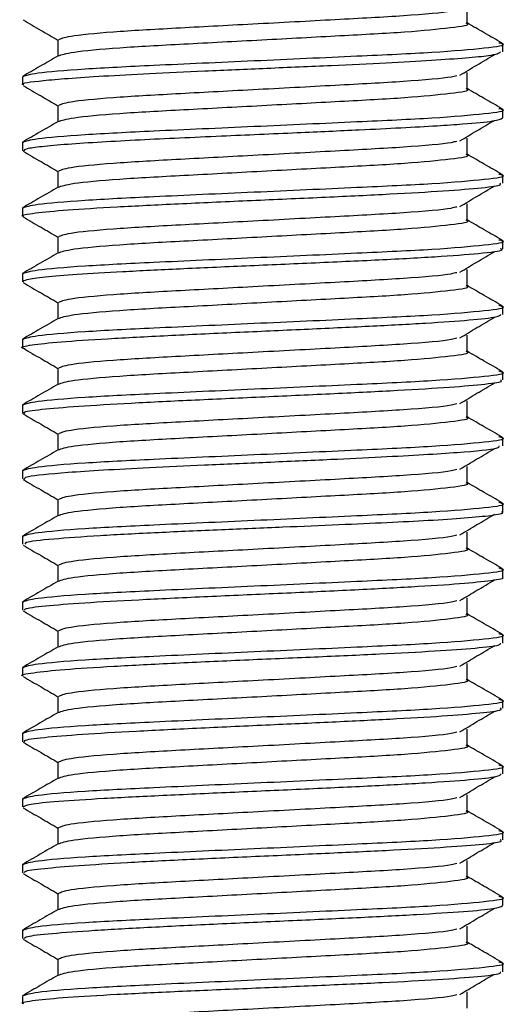
# Model space of a CAD drawing. Units: millimetres. Extents: x 3 to 1596, y 5 to 1595.
# Drawn here: x 796 to 802, y 531 to 543 of the extents above; entities that cross this region are included whole.
import ezdxf

# ---------------------------------------------------------------- set-up
doc = ezdxf.new("R2010")
doc.units = ezdxf.units.MM

msp = doc.modelspace()

# ---------------------------------------------------------------- linework, layer by layer
at = {"color": 7, "linetype": 'Continuous', "lineweight": 25}
for p, q in [((802.278, 542.799), (802.278, 542.897)), ((796.428, 542.497), (796.428, 542.397)), ((802.278, 541.994), (802.278, 542.097)), ((796.428, 541.697), (796.428, 541.595)), ((802.278, 541.199), (802.278, 541.297)), ((796.428, 540.897), (796.428, 540.794)), ((802.278, 540.401), (802.278, 540.497)), ((796.428, 540.097), (796.428, 539.999)), ((802.278, 539.601), (802.278, 539.697)), ((796.428, 539.297), (796.428, 539.192)), ((802.278, 538.802), (802.278, 538.897)), ((796.428, 538.497), (796.428, 538.392)), ((802.278, 537.999), (802.278, 538.097)), ((796.428, 537.697), (796.428, 537.596)), ((802.278, 537.192), (802.278, 537.297)), ((796.428, 536.897), (796.428, 536.8)), ((802.278, 536.4), (802.278, 536.497)), ((796.428, 536.097), (796.428, 535.995)), ((802.278, 535.595), (802.278, 535.697)), ((796.428, 535.297), (796.428, 535.195)), ((802.278, 534.801), (802.278, 534.897)), ((796.428, 534.497), (796.428, 534.392)), ((802.278, 534.001), (802.278, 534.097)), ((796.428, 533.697), (796.428, 533.6)), ((802.278, 533.197), (802.278, 533.297)), ((796.428, 532.897), (796.428, 532.795)), ((802.278, 532.397), (802.278, 532.497)), ((796.428, 532.097), (796.428, 531.996)), ((802.278, 531.592), (802.278, 531.697)), ((796.428, 531.297), (796.428, 531.202))]:
    msp.add_line(p, q, dxfattribs=at)
for points, knots in [([(801.845, 543.147), (801.845, 543.18), (801.845, 543.246), (801.845, 543.313), (801.845, 543.347)], [0, 0, 0, 0, 0.4965638, 1, 1, 1, 1]), ([(796.871, 542.947), (796.898, 542.961), (796.955, 542.992), (797.488, 543.045), (798.278, 543.09), (799.248, 543.141), (800.255, 543.195), (801.111, 543.241), (801.622, 543.285), (801.7, 543.308), (801.719, 543.313)], [0, 0, 0, 0, 0.125683, 0.26296, 0.395026, 0.530343, 0.673175, 0.811006, 0.954537, 1, 1, 1, 1]), ([(796.437, 543.188), (796.51, 543.146), (796.651, 543.064), (796.793, 542.982), (796.861, 542.942)], [0, 0, 0, 0, 0.514742, 1, 1, 1, 1]), ([(796.864, 542.75), (796.906, 542.765), (796.99, 542.797), (797.565, 542.851), (798.38, 542.895), (799.345, 542.946), (800.307, 542.998), (801.141, 543.042), (801.667, 543.096), (801.9, 543.129), (801.838, 543.146), (801.834, 543.147)], [0, 0, 0, 0, 0.122035, 0.248529, 0.369991, 0.495429, 0.62095, 0.742371, 0.86883, 0.992585, 1, 1, 1, 1]), ([(802.27, 542.906), (802.198, 542.948), (802.056, 543.029), (801.915, 543.111), (801.845, 543.152)], [0, 0, 0, 0, 0.508636, 1, 1, 1, 1]), ([(796.439, 542.5), (796.476, 542.514), (796.552, 542.543), (797.14, 542.593), (798.055, 542.639), (799.252, 542.692), (800.479, 542.748), (801.483, 542.794), (802.096, 542.848), (802.347, 542.883), (802.25, 542.903), (802.232, 542.907)], [0, 0, 0, 0, 0.107359, 0.224822, 0.338012, 0.473843, 0.610678, 0.729172, 0.852544, 0.97291, 1, 1, 1, 1]), ([(796.861, 542.947), (796.861, 542.913), (796.861, 542.847), (796.861, 542.782), (796.861, 542.75)], [0, 0, 0, 0, 0.510866, 1, 1, 1, 1]), ([(796.447, 542.397), (796.441, 542.399), (796.389, 542.417), (796.596, 542.443), (796.973, 542.477), (797.411, 542.506), (797.975, 542.536), (798.655, 542.567), (799.417, 542.601), (800.179, 542.634), (800.864, 542.667), (801.421, 542.697), (801.837, 542.727), (802.195, 542.76), (802.23, 542.784), (802.252, 542.799)], [0, 0, 0, 0, 0.015775, 0.133748, 0.199477, 0.269526, 0.343893, 0.422574, 0.505565, 0.592374, 0.672089, 0.748237, 0.820816, 0.889824, 1, 1, 1, 1]), ([(796.862, 542.75), (796.79, 542.708), (796.646, 542.624), (796.501, 542.541), (796.429, 542.499)], [0, 0, 0, 0, 0.501829, 1, 1, 1, 1]), ([(801.757, 542.514), (801.826, 542.556), (801.963, 542.639), (802.107, 542.723), (802.18, 542.765)], [0, 0, 0, 0, 0.497953, 1, 1, 1, 1]), ([(796.871, 542.147), (796.898, 542.161), (796.955, 542.192), (797.488, 542.245), (798.278, 542.29), (799.248, 542.341), (800.255, 542.395), (801.111, 542.441), (801.622, 542.485), (801.7, 542.508), (801.719, 542.513)], [0, 0, 0, 0, 0.1256806, 0.2629559, 0.3950201, 0.5303353, 0.6731646, 0.8109937, 0.9545232, 1, 1, 1, 1]), ([(801.845, 542.347), (801.845, 542.38), (801.845, 542.446), (801.845, 542.513), (801.845, 542.547)], [0, 0, 0, 0, 0.496637, 1, 1, 1, 1]), ([(796.437, 542.388), (796.51, 542.346), (796.651, 542.264), (796.792, 542.182), (796.861, 542.142)], [0, 0, 0, 0, 0.514674, 1, 1, 1, 1]), ([(796.864, 541.95), (796.906, 541.965), (796.99, 541.997), (797.565, 542.051), (798.38, 542.095), (799.345, 542.146), (800.307, 542.198), (801.141, 542.242), (801.667, 542.296), (801.9, 542.329), (801.838, 542.346), (801.834, 542.347)], [0, 0, 0, 0, 0.122035, 0.248529, 0.369991, 0.495429, 0.62095, 0.742371, 0.86883, 0.992585, 1, 1, 1, 1]), ([(802.27, 542.106), (802.198, 542.148), (802.056, 542.229), (801.915, 542.311), (801.845, 542.352)], [0, 0, 0, 0, 0.5087, 1, 1, 1, 1]), ([(796.861, 542.147), (796.861, 542.113), (796.861, 542.047), (796.861, 541.982), (796.861, 541.95)], [0, 0, 0, 0, 0.5107919, 1, 1, 1, 1]), ([(796.439, 541.7), (796.476, 541.714), (796.552, 541.743), (797.14, 541.793), (798.055, 541.839), (799.252, 541.892), (800.479, 541.948), (801.483, 541.994), (802.096, 542.048), (802.347, 542.083), (802.25, 542.103), (802.232, 542.107)], [0, 0, 0, 0, 0.107357, 0.224819, 0.338009, 0.47384, 0.610675, 0.729167, 0.852539, 0.972905, 1, 1, 1, 1]), ([(796.862, 541.95), (796.79, 541.908), (796.646, 541.824), (796.501, 541.741), (796.429, 541.699)], [0, 0, 0, 0, 0.501788, 1, 1, 1, 1]), ([(796.454, 541.595), (796.455, 541.604), (796.457, 541.622), (796.658, 541.649), (796.959, 541.676), (797.374, 541.703), (797.982, 541.736), (798.801, 541.773), (799.737, 541.814), (800.665, 541.855), (801.354, 541.891), (801.874, 541.926), (802.206, 541.957), (802.254, 541.982), (802.277, 541.994)], [0, 0, 0, 0, 0.065981, 0.129091, 0.199932, 0.26707, 0.330502, 0.445766, 0.546342, 0.632176, 0.758817, 0.813554, 0.907051, 1, 1, 1, 1]), ([(801.757, 541.714), (801.826, 541.756), (801.963, 541.839), (802.107, 541.923), (802.18, 541.965)], [0, 0, 0, 0, 0.498001, 1, 1, 1, 1]), ([(796.871, 541.347), (796.898, 541.361), (796.955, 541.392), (797.488, 541.445), (798.278, 541.49), (799.248, 541.541), (800.255, 541.595), (801.111, 541.641), (801.622, 541.685), (801.7, 541.708), (801.719, 541.713)], [0, 0, 0, 0, 0.125679, 0.262952, 0.395014, 0.530327, 0.673155, 0.810982, 0.954509, 1, 1, 1, 1]), ([(801.845, 541.547), (801.845, 541.58), (801.845, 541.646), (801.845, 541.713), (801.845, 541.747)], [0, 0, 0, 0, 0.496711, 1, 1, 1, 1]), ([(796.437, 541.588), (796.51, 541.546), (796.651, 541.464), (796.792, 541.382), (796.861, 541.342)], [0, 0, 0, 0, 0.514606, 1, 1, 1, 1]), ([(796.864, 541.15), (796.906, 541.165), (796.99, 541.197), (797.565, 541.251), (798.38, 541.295), (799.345, 541.346), (800.307, 541.398), (801.141, 541.442), (801.667, 541.496), (801.9, 541.529), (801.838, 541.546), (801.834, 541.547)], [0, 0, 0, 0, 0.122035, 0.248529, 0.369991, 0.495429, 0.62095, 0.742371, 0.86883, 0.992584, 1, 1, 1, 1]), ([(802.27, 541.306), (802.198, 541.348), (802.056, 541.429), (801.915, 541.511), (801.845, 541.552)], [0, 0, 0, 0, 0.508764, 1, 1, 1, 1]), ([(796.439, 540.9), (796.476, 540.914), (796.552, 540.943), (797.14, 540.993), (798.055, 541.039), (799.252, 541.092), (800.479, 541.148), (801.483, 541.194), (802.096, 541.248), (802.347, 541.283), (802.25, 541.303), (802.232, 541.307)], [0, 0, 0, 0, 0.107355, 0.224817, 0.338006, 0.473836, 0.610671, 0.729163, 0.852535, 0.9729, 1, 1, 1, 1]), ([(796.861, 541.347), (796.861, 541.313), (796.861, 541.247), (796.861, 541.182), (796.861, 541.15)], [0, 0, 0, 0, 0.510717, 1, 1, 1, 1]), ([(796.443, 540.794), (796.438, 540.796), (796.398, 540.81), (796.564, 540.836), (796.946, 540.874), (797.557, 540.911), (798.315, 540.949), (799.163, 540.987), (800.027, 541.025), (800.833, 541.063), (801.516, 541.101), (802.003, 541.139), (802.262, 541.172), (802.251, 541.191), (802.247, 541.199)], [0, 0, 0, 0, 0.012696, 0.106063, 0.199431, 0.292799, 0.386169, 0.479539, 0.572909, 0.666281, 0.759694, 0.853109, 0.946522, 1, 1, 1, 1]), ([(796.862, 541.15), (796.79, 541.108), (796.646, 541.024), (796.501, 540.941), (796.429, 540.899)], [0, 0, 0, 0, 0.501748, 1, 1, 1, 1]), ([(801.757, 540.914), (801.826, 540.956), (801.963, 541.039), (802.107, 541.123), (802.18, 541.165)], [0, 0, 0, 0, 0.498049, 1, 1, 1, 1]), ([(801.845, 540.747), (801.845, 540.78), (801.845, 540.846), (801.845, 540.913), (801.845, 540.947)], [0, 0, 0, 0, 0.496784, 1, 1, 1, 1]), ([(796.871, 540.547), (796.898, 540.561), (796.955, 540.592), (797.488, 540.645), (798.278, 540.69), (799.248, 540.741), (800.255, 540.795), (801.111, 540.841), (801.622, 540.885), (801.7, 540.908), (801.719, 540.913)], [0, 0, 0, 0, 0.125677, 0.262948, 0.395008, 0.530319, 0.673145, 0.81097, 0.954495, 1, 1, 1, 1]), ([(796.437, 540.788), (796.51, 540.746), (796.651, 540.664), (796.792, 540.582), (796.861, 540.542)], [0, 0, 0, 0, 0.514538, 1, 1, 1, 1]), ([(796.864, 540.35), (796.906, 540.365), (796.99, 540.397), (797.565, 540.451), (798.38, 540.495), (799.345, 540.546), (800.307, 540.598), (801.141, 540.642), (801.667, 540.696), (801.9, 540.729), (801.838, 540.746), (801.834, 540.747)], [0, 0, 0, 0, 0.122035, 0.248529, 0.369991, 0.495429, 0.62095, 0.74237, 0.86883, 0.992584, 1, 1, 1, 1]), ([(802.27, 540.506), (802.198, 540.548), (802.056, 540.629), (801.914, 540.711), (801.845, 540.752)], [0, 0, 0, 0, 0.508828, 1, 1, 1, 1]), ([(796.439, 540.1), (796.476, 540.114), (796.552, 540.143), (797.14, 540.193), (798.055, 540.239), (799.252, 540.292), (800.479, 540.348), (801.483, 540.394), (802.096, 540.448), (802.347, 540.483), (802.25, 540.503), (802.232, 540.507)], [0, 0, 0, 0, 0.107353, 0.224815, 0.338003, 0.473833, 0.610667, 0.729159, 0.85253, 0.972895, 1, 1, 1, 1]), ([(796.861, 540.547), (796.861, 540.513), (796.861, 540.447), (796.861, 540.382), (796.861, 540.35)], [0, 0, 0, 0, 0.5106425, 1, 1, 1, 1]), ([(796.862, 540.35), (796.79, 540.308), (796.646, 540.224), (796.501, 540.141), (796.429, 540.099)], [0, 0, 0, 0, 0.501708, 1, 1, 1, 1]), ([(796.435, 539.999), (796.444, 540.008), (796.463, 540.028), (796.689, 540.058), (797.079, 540.09), (797.639, 540.123), (798.345, 540.158), (799.157, 540.194), (800.017, 540.231), (800.85, 540.269), (801.576, 540.309), (802.073, 540.35), (802.308, 540.381), (802.258, 540.398), (802.249, 540.401)], [0, 0, 0, 0, 0.064896, 0.140726, 0.219976, 0.302642, 0.388724, 0.478218, 0.571122, 0.667433, 0.767148, 0.870264, 0.976779, 1, 1, 1, 1]), ([(801.757, 540.114), (801.826, 540.156), (801.963, 540.239), (802.107, 540.323), (802.18, 540.365)], [0, 0, 0, 0, 0.498096, 1, 1, 1, 1]), ([(796.871, 539.747), (796.898, 539.761), (796.955, 539.792), (797.488, 539.845), (798.278, 539.89), (799.248, 539.941), (800.255, 539.995), (801.111, 540.041), (801.622, 540.085), (801.7, 540.108), (801.719, 540.113)], [0, 0, 0, 0, 0.125674, 0.262944, 0.395002, 0.530311, 0.673134, 0.810958, 0.954481, 1, 1, 1, 1]), ([(801.845, 539.947), (801.845, 539.98), (801.845, 540.046), (801.845, 540.113), (801.845, 540.147)], [0, 0, 0, 0, 0.496858, 1, 1, 1, 1]), ([(796.437, 539.988), (796.51, 539.946), (796.651, 539.864), (796.792, 539.782), (796.861, 539.742)], [0, 0, 0, 0, 0.51447, 1, 1, 1, 1]), ([(796.864, 539.55), (796.906, 539.565), (796.99, 539.597), (797.565, 539.651), (798.38, 539.695), (799.345, 539.746), (800.307, 539.798), (801.141, 539.842), (801.667, 539.896), (801.9, 539.929), (801.838, 539.946), (801.834, 539.947)], [0, 0, 0, 0, 0.122035, 0.248529, 0.36999, 0.495429, 0.62095, 0.74237, 0.868829, 0.992584, 1, 1, 1, 1]), ([(802.27, 539.706), (802.198, 539.748), (802.056, 539.829), (801.914, 539.911), (801.845, 539.952)], [0, 0, 0, 0, 0.508893, 1, 1, 1, 1]), ([(796.861, 539.747), (796.861, 539.713), (796.861, 539.647), (796.861, 539.582), (796.861, 539.55)], [0, 0, 0, 0, 0.510568, 1, 1, 1, 1]), ([(796.439, 539.3), (796.476, 539.314), (796.552, 539.343), (797.14, 539.393), (798.055, 539.439), (799.252, 539.492), (800.479, 539.548), (801.483, 539.594), (802.096, 539.648), (802.347, 539.683), (802.25, 539.703), (802.232, 539.707)], [0, 0, 0, 0, 0.107351, 0.224812, 0.338001, 0.47383, 0.610663, 0.729155, 0.852525, 0.97289, 1, 1, 1, 1]), ([(796.46, 539.182), (796.448, 539.185), (796.384, 539.2), (796.518, 539.229), (796.864, 539.266), (797.444, 539.305), (798.181, 539.343), (799.014, 539.382), (799.866, 539.42), (800.67, 539.458), (801.37, 539.495), (801.901, 539.533), (802.229, 539.568), (802.251, 539.591), (802.261, 539.601)], [0, 0, 0, 0, 0.021769, 0.112855, 0.203943, 0.295032, 0.386123, 0.477215, 0.566415, 0.654926, 0.744045, 0.833773, 0.924108, 1, 1, 1, 1]), ([(796.862, 539.55), (796.79, 539.508), (796.646, 539.424), (796.501, 539.341), (796.429, 539.299)], [0, 0, 0, 0, 0.501668, 1, 1, 1, 1]), ([(801.757, 539.314), (801.826, 539.356), (801.963, 539.439), (802.108, 539.523), (802.18, 539.565)], [0, 0, 0, 0, 0.498143, 1, 1, 1, 1]), ([(796.871, 538.947), (796.898, 538.961), (796.955, 538.992), (797.488, 539.045), (798.278, 539.09), (799.248, 539.141), (800.255, 539.195), (801.111, 539.241), (801.622, 539.285), (801.7, 539.308), (801.719, 539.313)], [0, 0, 0, 0, 0.1256725, 0.2629398, 0.3949962, 0.5303036, 0.6731245, 0.8109456, 0.9544666, 1, 1, 1, 1]), ([(801.845, 539.147), (801.845, 539.18), (801.845, 539.246), (801.845, 539.313), (801.845, 539.347)], [0, 0, 0, 0, 0.496932, 1, 1, 1, 1]), ([(796.437, 539.188), (796.51, 539.146), (796.651, 539.064), (796.792, 538.982), (796.861, 538.942)], [0, 0, 0, 0, 0.514402, 1, 1, 1, 1]), ([(796.864, 538.75), (796.906, 538.765), (796.99, 538.797), (797.565, 538.851), (798.38, 538.895), (799.345, 538.946), (800.307, 538.998), (801.141, 539.042), (801.667, 539.096), (801.9, 539.129), (801.838, 539.146), (801.834, 539.147)], [0, 0, 0, 0, 0.122035, 0.248529, 0.36999, 0.495429, 0.620949, 0.74237, 0.868829, 0.992584, 1, 1, 1, 1]), ([(802.27, 538.906), (802.198, 538.948), (802.056, 539.029), (801.914, 539.111), (801.845, 539.152)], [0, 0, 0, 0, 0.508957, 1, 1, 1, 1]), ([(796.439, 538.5), (796.476, 538.514), (796.552, 538.543), (797.14, 538.593), (798.055, 538.639), (799.252, 538.692), (800.479, 538.748), (801.483, 538.794), (802.096, 538.848), (802.347, 538.883), (802.25, 538.903), (802.232, 538.907)], [0, 0, 0, 0, 0.107349, 0.22481, 0.337998, 0.473827, 0.610659, 0.729151, 0.852521, 0.972885, 1, 1, 1, 1]), ([(796.861, 538.947), (796.861, 538.913), (796.861, 538.847), (796.861, 538.782), (796.861, 538.75)], [0, 0, 0, 0, 0.510492, 1, 1, 1, 1]), ([(796.458, 538.392), (796.45, 538.397), (796.423, 538.414), (796.638, 538.444), (797.081, 538.482), (797.735, 538.521), (798.522, 538.559), (799.382, 538.598), (800.239, 538.637), (801.019, 538.676), (801.661, 538.714), (802.089, 538.752), (802.29, 538.781), (802.258, 538.798), (802.251, 538.802)], [0, 0, 0, 0, 0.036116, 0.129503, 0.222892, 0.316281, 0.409673, 0.503066, 0.596467, 0.689866, 0.783263, 0.876657, 0.970049, 1, 1, 1, 1]), ([(796.862, 538.75), (796.79, 538.708), (796.646, 538.624), (796.501, 538.541), (796.429, 538.499)], [0, 0, 0, 0, 0.501627, 1, 1, 1, 1]), ([(801.757, 538.514), (801.826, 538.556), (801.963, 538.639), (802.108, 538.723), (802.18, 538.765)], [0, 0, 0, 0, 0.498191, 1, 1, 1, 1]), ([(801.845, 538.347), (801.845, 538.38), (801.845, 538.447), (801.845, 538.513), (801.845, 538.547)], [0, 0, 0, 0, 0.497006, 1, 1, 1, 1]), ([(796.871, 538.147), (796.898, 538.161), (796.955, 538.192), (797.488, 538.245), (798.278, 538.29), (799.248, 538.341), (800.255, 538.395), (801.111, 538.441), (801.622, 538.485), (801.7, 538.508), (801.719, 538.513)], [0, 0, 0, 0, 0.12567, 0.262936, 0.39499, 0.530296, 0.673114, 0.810934, 0.954453, 1, 1, 1, 1]), ([(796.437, 538.388), (796.51, 538.346), (796.651, 538.264), (796.792, 538.182), (796.861, 538.142)], [0, 0, 0, 0, 0.514334, 1, 1, 1, 1]), ([(796.864, 537.95), (796.906, 537.965), (796.99, 537.997), (797.565, 538.051), (798.38, 538.095), (799.345, 538.146), (800.307, 538.198), (801.141, 538.242), (801.667, 538.296), (801.9, 538.329), (801.838, 538.346), (801.834, 538.347)], [0, 0, 0, 0, 0.122035, 0.248529, 0.36999, 0.495428, 0.620949, 0.74237, 0.868829, 0.992583, 1, 1, 1, 1]), ([(802.27, 538.106), (802.198, 538.148), (802.056, 538.229), (801.914, 538.311), (801.845, 538.352)], [0, 0, 0, 0, 0.509022, 1, 1, 1, 1]), ([(796.439, 537.7), (796.476, 537.714), (796.552, 537.743), (797.14, 537.793), (798.055, 537.839), (799.252, 537.892), (800.479, 537.948), (801.483, 537.994), (802.096, 538.048), (802.347, 538.083), (802.25, 538.103), (802.232, 538.107)], [0, 0, 0, 0, 0.107348, 0.224808, 0.337995, 0.473823, 0.610656, 0.729146, 0.852516, 0.97288, 1, 1, 1, 1]), ([(796.861, 538.147), (796.861, 538.113), (796.861, 538.047), (796.861, 537.982), (796.861, 537.95)], [0, 0, 0, 0, 0.510417, 1, 1, 1, 1]), ([(796.862, 537.95), (796.79, 537.908), (796.646, 537.824), (796.501, 537.741), (796.429, 537.699)], [0, 0, 0, 0, 0.501587, 1, 1, 1, 1]), ([(796.454, 537.587), (796.45, 537.6), (796.442, 537.63), (796.853, 537.669), (797.409, 537.706), (797.974, 537.735), (798.653, 537.767), (799.414, 537.8), (800.154, 537.833), (800.801, 537.864), (801.325, 537.892), (801.855, 537.927), (802.242, 537.963), (802.237, 537.989), (802.235, 537.999)], [0, 0, 0, 0, 0.095086, 0.218578, 0.286958, 0.359554, 0.43636, 0.517374, 0.601672, 0.672548, 0.740691, 0.806102, 0.928127, 1, 1, 1, 1]), ([(801.757, 537.714), (801.826, 537.756), (801.964, 537.839), (802.108, 537.923), (802.18, 537.965)], [0, 0, 0, 0, 0.498238, 1, 1, 1, 1]), ([(796.871, 537.347), (796.898, 537.361), (796.955, 537.392), (797.488, 537.445), (798.278, 537.49), (799.248, 537.541), (800.255, 537.595), (801.111, 537.641), (801.622, 537.685), (801.7, 537.708), (801.719, 537.713)], [0, 0, 0, 0, 0.125668, 0.262932, 0.394984, 0.530288, 0.673104, 0.810922, 0.954438, 1, 1, 1, 1]), ([(801.845, 537.547), (801.845, 537.58), (801.845, 537.647), (801.845, 537.713), (801.845, 537.747)], [0, 0, 0, 0, 0.497081, 1, 1, 1, 1]), ([(796.437, 537.588), (796.51, 537.546), (796.651, 537.464), (796.792, 537.382), (796.861, 537.342)], [0, 0, 0, 0, 0.514266, 1, 1, 1, 1]), ([(796.864, 537.15), (796.906, 537.165), (796.99, 537.197), (797.565, 537.251), (798.38, 537.295), (799.345, 537.346), (800.307, 537.398), (801.141, 537.442), (801.667, 537.496), (801.9, 537.529), (801.838, 537.546), (801.834, 537.547)], [0, 0, 0, 0, 0.122035, 0.248529, 0.36999, 0.495428, 0.620949, 0.74237, 0.868829, 0.992583, 1, 1, 1, 1]), ([(802.27, 537.306), (802.198, 537.348), (802.056, 537.429), (801.914, 537.511), (801.845, 537.552)], [0, 0, 0, 0, 0.509087, 1, 1, 1, 1]), ([(796.861, 537.347), (796.861, 537.313), (796.861, 537.247), (796.861, 537.182), (796.861, 537.15)], [0, 0, 0, 0, 0.510341, 1, 1, 1, 1]), ([(796.439, 536.9), (796.476, 536.914), (796.552, 536.943), (797.14, 536.993), (798.055, 537.039), (799.252, 537.092), (800.479, 537.148), (801.483, 537.194), (802.096, 537.248), (802.347, 537.283), (802.25, 537.303), (802.232, 537.307)], [0, 0, 0, 0, 0.107346, 0.224805, 0.337992, 0.47382, 0.610652, 0.729142, 0.852511, 0.972874, 1, 1, 1, 1]), ([(796.862, 537.15), (796.79, 537.108), (796.646, 537.024), (796.501, 536.941), (796.429, 536.899)], [0, 0, 0, 0, 0.501546, 1, 1, 1, 1]), ([(796.472, 536.8), (796.465, 536.808), (796.444, 536.83), (796.767, 536.866), (797.331, 536.907), (798.053, 536.944), (798.828, 536.979), (799.586, 537.01), (800.275, 537.039), (800.877, 537.066), (801.401, 537.092), (801.849, 537.121), (802.158, 537.153), (802.306, 537.177), (802.268, 537.19), (802.263, 537.192)], [0, 0, 0, 0, 0.059177, 0.164252, 0.263553, 0.357069, 0.444795, 0.526722, 0.602843, 0.673109, 0.742264, 0.817631, 0.899204, 0.986974, 1, 1, 1, 1]), ([(801.757, 536.914), (801.826, 536.956), (801.964, 537.039), (802.108, 537.123), (802.18, 537.165)], [0, 0, 0, 0, 0.498285, 1, 1, 1, 1]), ([(796.871, 536.547), (796.898, 536.561), (796.955, 536.592), (797.488, 536.645), (798.278, 536.69), (799.248, 536.741), (800.255, 536.795), (801.111, 536.841), (801.622, 536.885), (801.7, 536.908), (801.719, 536.913)], [0, 0, 0, 0, 0.1256665, 0.2629277, 0.3949784, 0.5302798, 0.6730945, 0.8109095, 0.9544243, 1, 1, 1, 1]), ([(801.845, 536.747), (801.845, 536.78), (801.845, 536.847), (801.845, 536.913), (801.845, 536.947)], [0, 0, 0, 0, 0.497155, 1, 1, 1, 1]), ([(796.437, 536.788), (796.51, 536.746), (796.651, 536.664), (796.792, 536.582), (796.861, 536.542)], [0, 0, 0, 0, 0.514198, 1, 1, 1, 1]), ([(796.864, 536.35), (796.906, 536.365), (796.99, 536.397), (797.565, 536.451), (798.38, 536.495), (799.345, 536.546), (800.307, 536.598), (801.141, 536.642), (801.667, 536.696), (801.9, 536.729), (801.838, 536.746), (801.834, 536.747)], [0, 0, 0, 0, 0.122035, 0.248529, 0.36999, 0.495428, 0.620949, 0.742369, 0.868829, 0.992583, 1, 1, 1, 1]), ([(802.27, 536.506), (802.198, 536.548), (802.056, 536.629), (801.914, 536.711), (801.845, 536.752)], [0, 0, 0, 0, 0.509152, 1, 1, 1, 1]), ([(796.439, 536.1), (796.476, 536.114), (796.552, 536.143), (797.14, 536.193), (798.055, 536.239), (799.252, 536.292), (800.479, 536.348), (801.483, 536.394), (802.096, 536.448), (802.347, 536.483), (802.25, 536.503), (802.232, 536.507)], [0, 0, 0, 0, 0.107344, 0.224803, 0.33799, 0.473817, 0.610648, 0.729138, 0.852507, 0.972869, 1, 1, 1, 1]), ([(796.861, 536.547), (796.861, 536.513), (796.861, 536.447), (796.861, 536.382), (796.861, 536.35)], [0, 0, 0, 0, 0.510266, 1, 1, 1, 1]), ([(796.457, 535.995), (796.455, 536.002), (796.452, 536.022), (796.728, 536.054), (797.228, 536.092), (797.92, 536.129), (798.732, 536.167), (799.597, 536.205), (800.442, 536.244), (801.192, 536.283), (801.792, 536.321), (802.157, 536.36), (802.313, 536.386), (802.272, 536.399), (802.27, 536.4)], [0, 0, 0, 0, 0.059584, 0.152914, 0.246246, 0.33958, 0.432916, 0.526253, 0.619593, 0.712968, 0.806386, 0.899802, 0.993216, 1, 1, 1, 1]), ([(796.862, 536.35), (796.79, 536.308), (796.646, 536.224), (796.501, 536.141), (796.429, 536.099)], [0, 0, 0, 0, 0.501505, 1, 1, 1, 1]), ([(801.757, 536.114), (801.826, 536.156), (801.964, 536.239), (802.108, 536.323), (802.18, 536.365)], [0, 0, 0, 0, 0.498333, 1, 1, 1, 1]), ([(801.845, 535.947), (801.845, 535.98), (801.845, 536.047), (801.845, 536.113), (801.845, 536.147)], [0, 0, 0, 0, 0.49723, 1, 1, 1, 1]), ([(796.871, 535.747), (796.898, 535.761), (796.955, 535.792), (797.488, 535.845), (798.278, 535.89), (799.248, 535.941), (800.255, 535.995), (801.111, 536.041), (801.622, 536.085), (801.7, 536.108), (801.719, 536.113)], [0, 0, 0, 0, 0.125664, 0.262924, 0.394972, 0.530272, 0.673084, 0.810898, 0.95441, 1, 1, 1, 1]), ([(796.437, 535.988), (796.51, 535.946), (796.651, 535.864), (796.792, 535.782), (796.861, 535.742)], [0, 0, 0, 0, 0.51413, 1, 1, 1, 1]), ([(796.864, 535.55), (796.906, 535.565), (796.99, 535.597), (797.565, 535.651), (798.38, 535.695), (799.345, 535.746), (800.307, 535.798), (801.141, 535.842), (801.667, 535.896), (801.9, 535.929), (801.838, 535.946), (801.834, 535.947)], [0, 0, 0, 0, 0.122035, 0.248529, 0.36999, 0.495428, 0.620949, 0.742369, 0.868828, 0.992583, 1, 1, 1, 1]), ([(802.27, 535.706), (802.197, 535.748), (802.056, 535.83), (801.914, 535.911), (801.845, 535.952)], [0, 0, 0, 0, 0.509217, 1, 1, 1, 1]), ([(796.439, 535.3), (796.476, 535.314), (796.552, 535.343), (797.14, 535.393), (798.055, 535.439), (799.252, 535.492), (800.479, 535.548), (801.483, 535.594), (802.096, 535.648), (802.347, 535.683), (802.25, 535.703), (802.232, 535.707)], [0, 0, 0, 0, 0.107342, 0.224801, 0.337987, 0.473813, 0.610644, 0.729134, 0.852502, 0.972864, 1, 1, 1, 1]), ([(796.861, 535.747), (796.861, 535.713), (796.861, 535.647), (796.861, 535.582), (796.861, 535.55)], [0, 0, 0, 0, 0.51019, 1, 1, 1, 1]), ([(796.435, 535.195), (796.432, 535.196), (796.391, 535.209), (796.545, 535.235), (796.908, 535.275), (797.515, 535.314), (798.276, 535.353), (799.127, 535.391), (799.992, 535.428), (800.796, 535.464), (801.477, 535.5), (801.974, 535.536), (802.253, 535.567), (802.25, 535.587), (802.25, 535.595)], [0, 0, 0, 0, 0.005246, 0.098697, 0.192264, 0.287404, 0.381941, 0.475873, 0.569201, 0.661924, 0.754044, 0.84561, 0.938959, 1, 1, 1, 1]), ([(796.862, 535.55), (796.79, 535.508), (796.646, 535.424), (796.501, 535.341), (796.429, 535.299)], [0, 0, 0, 0, 0.501465, 1, 1, 1, 1]), ([(801.757, 535.314), (801.826, 535.356), (801.964, 535.439), (802.108, 535.523), (802.18, 535.565)], [0, 0, 0, 0, 0.49838, 1, 1, 1, 1]), ([(796.871, 534.947), (796.898, 534.961), (796.955, 534.992), (797.488, 535.045), (798.278, 535.09), (799.248, 535.141), (800.255, 535.195), (801.111, 535.241), (801.622, 535.285), (801.7, 535.308), (801.719, 535.313)], [0, 0, 0, 0, 0.125662, 0.26292, 0.394967, 0.530264, 0.673074, 0.810885, 0.954396, 1, 1, 1, 1]), ([(801.845, 535.147), (801.845, 535.18), (801.845, 535.247), (801.845, 535.313), (801.845, 535.347)], [0, 0, 0, 0, 0.4973051, 1, 1, 1, 1]), ([(796.437, 535.188), (796.51, 535.146), (796.651, 535.064), (796.792, 534.982), (796.861, 534.942)], [0, 0, 0, 0, 0.514063, 1, 1, 1, 1]), ([(796.864, 534.75), (796.906, 534.765), (796.99, 534.797), (797.565, 534.851), (798.38, 534.895), (799.345, 534.946), (800.307, 534.998), (801.141, 535.042), (801.667, 535.096), (801.9, 535.129), (801.838, 535.146), (801.834, 535.147)], [0, 0, 0, 0, 0.1220351, 0.2485288, 0.3699899, 0.4954279, 0.6209486, 0.7423691, 0.8688281, 0.9925825, 1, 1, 1, 1]), ([(802.27, 534.906), (802.197, 534.948), (802.056, 535.03), (801.914, 535.111), (801.845, 535.152)], [0, 0, 0, 0, 0.509282, 1, 1, 1, 1]), ([(796.861, 534.947), (796.861, 534.913), (796.861, 534.847), (796.861, 534.782), (796.861, 534.75)], [0, 0, 0, 0, 0.510114, 1, 1, 1, 1]), ([(796.439, 534.5), (796.476, 534.514), (796.552, 534.543), (797.14, 534.593), (798.055, 534.639), (799.252, 534.692), (800.479, 534.748), (801.483, 534.794), (802.096, 534.848), (802.347, 534.883), (802.25, 534.903), (802.232, 534.907)], [0, 0, 0, 0, 0.10734, 0.2247983, 0.3379841, 0.4738102, 0.6106405, 0.7291294, 0.8524972, 0.972859, 1, 1, 1, 1]), ([(796.862, 534.75), (796.79, 534.708), (796.646, 534.624), (796.501, 534.541), (796.429, 534.499)], [0, 0, 0, 0, 0.501424, 1, 1, 1, 1]), ([(796.459, 534.392), (796.453, 534.398), (796.432, 534.416), (796.666, 534.447), (797.129, 534.485), (797.795, 534.524), (798.59, 534.562), (799.436, 534.601), (800.264, 534.638), (801.013, 534.675), (801.641, 534.713), (802.072, 534.75), (802.283, 534.779), (802.256, 534.797), (802.248, 534.801)], [0, 0, 0, 0, 0.043836, 0.137213, 0.230591, 0.32397, 0.417352, 0.510162, 0.599108, 0.68899, 0.779807, 0.871559, 0.964247, 1, 1, 1, 1]), ([(801.757, 534.514), (801.826, 534.556), (801.964, 534.639), (802.108, 534.723), (802.18, 534.765)], [0, 0, 0, 0, 0.498427, 1, 1, 1, 1]), ([(796.871, 534.147), (796.898, 534.161), (796.955, 534.192), (797.488, 534.245), (798.278, 534.29), (799.248, 534.341), (800.255, 534.395), (801.111, 534.441), (801.622, 534.485), (801.7, 534.508), (801.719, 534.513)], [0, 0, 0, 0, 0.12566, 0.262916, 0.394961, 0.530256, 0.673064, 0.810873, 0.954382, 1, 1, 1, 1]), ([(801.845, 534.347), (801.845, 534.38), (801.845, 534.447), (801.845, 534.513), (801.845, 534.547)], [0, 0, 0, 0, 0.49738, 1, 1, 1, 1]), ([(796.437, 534.388), (796.51, 534.346), (796.651, 534.264), (796.792, 534.182), (796.861, 534.142)], [0, 0, 0, 0, 0.513995, 1, 1, 1, 1]), ([(796.864, 533.95), (796.906, 533.965), (796.99, 533.997), (797.565, 534.051), (798.38, 534.095), (799.345, 534.146), (800.307, 534.198), (801.141, 534.242), (801.667, 534.296), (801.9, 534.329), (801.838, 534.346), (801.834, 534.347)], [0, 0, 0, 0, 0.122035, 0.248529, 0.36999, 0.495428, 0.620949, 0.742369, 0.868828, 0.992582, 1, 1, 1, 1]), ([(802.27, 534.106), (802.197, 534.148), (802.056, 534.23), (801.914, 534.311), (801.845, 534.352)], [0, 0, 0, 0, 0.509347, 1, 1, 1, 1]), ([(796.439, 533.7), (796.476, 533.714), (796.552, 533.743), (797.14, 533.793), (798.055, 533.839), (799.252, 533.892), (800.479, 533.948), (801.483, 533.994), (802.096, 534.048), (802.347, 534.083), (802.25, 534.103), (802.232, 534.107)], [0, 0, 0, 0, 0.107338, 0.224796, 0.337981, 0.473807, 0.610637, 0.729125, 0.852493, 0.972854, 1, 1, 1, 1]), ([(796.861, 534.147), (796.861, 534.113), (796.861, 534.048), (796.861, 533.982), (796.861, 533.95)], [0, 0, 0, 0, 0.510038, 1, 1, 1, 1]), ([(796.437, 533.6), (796.454, 533.611), (796.489, 533.635), (796.842, 533.669), (797.395, 533.705), (798.122, 533.741), (798.955, 533.779), (799.823, 533.817), (800.649, 533.855), (801.367, 533.894), (801.905, 533.932), (802.231, 533.968), (802.251, 533.991), (802.259, 534.001)], [0, 0, 0, 0, 0.0856182, 0.1777035, 0.270468, 0.3638306, 0.4571966, 0.5505659, 0.6439362, 0.73722, 0.830502, 0.9237822, 1, 1, 1, 1]), ([(796.862, 533.95), (796.79, 533.908), (796.646, 533.824), (796.501, 533.741), (796.429, 533.699)], [0, 0, 0, 0, 0.501383, 1, 1, 1, 1]), ([(801.757, 533.714), (801.826, 533.756), (801.964, 533.839), (802.108, 533.923), (802.18, 533.965)], [0, 0, 0, 0, 0.498474, 1, 1, 1, 1]), ([(801.845, 533.547), (801.845, 533.58), (801.845, 533.647), (801.845, 533.713), (801.845, 533.747)], [0, 0, 0, 0, 0.497456, 1, 1, 1, 1]), ([(796.871, 533.347), (796.898, 533.361), (796.955, 533.392), (797.488, 533.445), (798.278, 533.49), (799.248, 533.541), (800.255, 533.595), (801.111, 533.641), (801.622, 533.685), (801.7, 533.708), (801.719, 533.713)], [0, 0, 0, 0, 0.125658, 0.262912, 0.394955, 0.530248, 0.673054, 0.810861, 0.954368, 1, 1, 1, 1]), ([(796.437, 533.588), (796.51, 533.546), (796.651, 533.464), (796.792, 533.382), (796.861, 533.342)], [0, 0, 0, 0, 0.513928, 1, 1, 1, 1]), ([(796.864, 533.15), (796.906, 533.165), (796.99, 533.197), (797.565, 533.251), (798.38, 533.295), (799.345, 533.346), (800.307, 533.398), (801.141, 533.442), (801.667, 533.496), (801.9, 533.529), (801.838, 533.546), (801.834, 533.547)], [0, 0, 0, 0, 0.122035, 0.248529, 0.36999, 0.495428, 0.620948, 0.742369, 0.868828, 0.992582, 1, 1, 1, 1]), ([(802.27, 533.306), (802.197, 533.348), (802.056, 533.43), (801.914, 533.511), (801.845, 533.552)], [0, 0, 0, 0, 0.509413, 1, 1, 1, 1]), ([(796.439, 532.9), (796.476, 532.914), (796.552, 532.943), (797.14, 532.993), (798.055, 533.039), (799.252, 533.092), (800.479, 533.148), (801.483, 533.194), (802.096, 533.248), (802.347, 533.283), (802.25, 533.303), (802.232, 533.307)], [0, 0, 0, 0, 0.107336, 0.224794, 0.337979, 0.473804, 0.610633, 0.729121, 0.852488, 0.972849, 1, 1, 1, 1]), ([(796.861, 533.347), (796.861, 533.313), (796.861, 533.248), (796.861, 533.182), (796.861, 533.15)], [0, 0, 0, 0, 0.5099611, 1, 1, 1, 1]), ([(796.862, 533.15), (796.79, 533.108), (796.646, 533.024), (796.501, 532.941), (796.429, 532.899)], [0, 0, 0, 0, 0.501341, 1, 1, 1, 1]), ([(796.459, 532.795), (796.453, 532.801), (796.437, 532.82), (796.665, 532.85), (797.09, 532.886), (797.703, 532.924), (798.465, 532.962), (799.321, 533), (800.181, 533.038), (800.969, 533.075), (801.623, 533.112), (802.067, 533.147), (802.283, 533.175), (802.256, 533.192), (802.248, 533.197)], [0, 0, 0, 0, 0.048079, 0.137308, 0.223277, 0.309948, 0.403338, 0.496726, 0.59011, 0.683491, 0.77687, 0.870246, 0.963514, 1, 1, 1, 1]), ([(801.757, 532.914), (801.826, 532.956), (801.964, 533.039), (802.108, 533.123), (802.18, 533.165)], [0, 0, 0, 0, 0.49852, 1, 1, 1, 1]), ([(796.871, 532.547), (796.898, 532.561), (796.955, 532.592), (797.488, 532.645), (798.278, 532.69), (799.248, 532.741), (800.255, 532.795), (801.111, 532.841), (801.622, 532.885), (801.7, 532.908), (801.719, 532.913)], [0, 0, 0, 0, 0.125657, 0.262908, 0.394949, 0.53024, 0.673044, 0.810849, 0.954354, 1, 1, 1, 1]), ([(801.845, 532.747), (801.845, 532.78), (801.845, 532.847), (801.845, 532.913), (801.845, 532.947)], [0, 0, 0, 0, 0.497531, 1, 1, 1, 1]), ([(796.437, 532.788), (796.51, 532.746), (796.651, 532.664), (796.792, 532.582), (796.861, 532.542)], [0, 0, 0, 0, 0.51386, 1, 1, 1, 1]), ([(796.864, 532.35), (796.906, 532.365), (796.99, 532.397), (797.565, 532.451), (798.38, 532.495), (799.345, 532.546), (800.307, 532.598), (801.141, 532.642), (801.667, 532.696), (801.9, 532.729), (801.838, 532.746), (801.834, 532.747)], [0, 0, 0, 0, 0.122035, 0.2485286, 0.3699897, 0.4954276, 0.6209482, 0.7423686, 0.8688276, 0.9925818, 1, 1, 1, 1]), ([(802.27, 532.506), (802.197, 532.548), (802.056, 532.63), (801.914, 532.712), (801.845, 532.752)], [0, 0, 0, 0, 0.509478, 1, 1, 1, 1]), ([(796.861, 532.547), (796.861, 532.513), (796.861, 532.448), (796.861, 532.382), (796.861, 532.35)], [0, 0, 0, 0, 0.509885, 1, 1, 1, 1]), ([(796.439, 532.1), (796.476, 532.114), (796.552, 532.143), (797.14, 532.193), (798.055, 532.239), (799.252, 532.292), (800.479, 532.348), (801.483, 532.394), (802.096, 532.448), (802.347, 532.483), (802.25, 532.503), (802.232, 532.507)], [0, 0, 0, 0, 0.107334, 0.224791, 0.337976, 0.4738, 0.610629, 0.729117, 0.852483, 0.972843, 1, 1, 1, 1]), ([(796.862, 532.35), (796.79, 532.308), (796.646, 532.224), (796.501, 532.141), (796.429, 532.099)], [0, 0, 0, 0, 0.5013, 1, 1, 1, 1]), ([(796.452, 531.996), (796.456, 532.004), (796.463, 532.025), (796.763, 532.058), (797.28, 532.096), (797.983, 532.136), (798.802, 532.175), (799.672, 532.214), (800.514, 532.252), (801.257, 532.29), (801.832, 532.326), (802.209, 532.362), (802.253, 532.385), (802.275, 532.397)], [0, 0, 0, 0, 0.068015, 0.160977, 0.253945, 0.346951, 0.440642, 0.534329, 0.628013, 0.721692, 0.815368, 0.909041, 1, 1, 1, 1]), ([(801.757, 532.114), (801.826, 532.156), (801.964, 532.239), (802.108, 532.323), (802.18, 532.365)], [0, 0, 0, 0, 0.498567, 1, 1, 1, 1]), ([(796.871, 531.747), (796.898, 531.761), (796.955, 531.792), (797.488, 531.845), (798.278, 531.89), (799.248, 531.941), (800.255, 531.995), (801.111, 532.041), (801.622, 532.085), (801.7, 532.108), (801.719, 532.113)], [0, 0, 0, 0, 0.125655, 0.262904, 0.394943, 0.530232, 0.673035, 0.810837, 0.95434, 1, 1, 1, 1]), ([(801.845, 531.947), (801.845, 531.98), (801.845, 532.047), (801.845, 532.113), (801.845, 532.147)], [0, 0, 0, 0, 0.4976066, 1, 1, 1, 1]), ([(796.437, 531.988), (796.51, 531.946), (796.651, 531.864), (796.792, 531.782), (796.861, 531.742)], [0, 0, 0, 0, 0.513793, 1, 1, 1, 1]), ([(796.864, 531.55), (796.906, 531.565), (796.99, 531.597), (797.565, 531.651), (798.38, 531.695), (799.345, 531.746), (800.307, 531.798), (801.141, 531.842), (801.667, 531.896), (801.9, 531.929), (801.838, 531.946), (801.834, 531.947)], [0, 0, 0, 0, 0.122035, 0.2485285, 0.3699896, 0.4954275, 0.6209481, 0.7423684, 0.8688274, 0.9925816, 1, 1, 1, 1]), ([(802.27, 531.706), (802.197, 531.748), (802.056, 531.83), (801.914, 531.912), (801.845, 531.952)], [0, 0, 0, 0, 0.509544, 1, 1, 1, 1]), ([(796.439, 531.3), (796.476, 531.314), (796.552, 531.343), (797.14, 531.393), (798.055, 531.439), (799.252, 531.492), (800.479, 531.548), (801.483, 531.594), (802.096, 531.648), (802.347, 531.683), (802.25, 531.703), (802.232, 531.707)], [0, 0, 0, 0, 0.107332, 0.224789, 0.337973, 0.473797, 0.610625, 0.729112, 0.852478, 0.972838, 1, 1, 1, 1]), ([(796.861, 531.747), (796.861, 531.713), (796.861, 531.648), (796.861, 531.582), (796.861, 531.55)], [0, 0, 0, 0, 0.509808, 1, 1, 1, 1]), ([(796.443, 531.202), (796.438, 531.203), (796.398, 531.217), (796.564, 531.244), (796.945, 531.281), (797.556, 531.317), (798.314, 531.353), (799.163, 531.389), (800.027, 531.425), (800.834, 531.461), (801.516, 531.497), (802.003, 531.534), (802.262, 531.565), (802.251, 531.585), (802.247, 531.592)], [0, 0, 0, 0, 0.012595, 0.105985, 0.199374, 0.292762, 0.38615, 0.479538, 0.572925, 0.666314, 0.759704, 0.853096, 0.946489, 1, 1, 1, 1]), ([(796.862, 531.55), (796.79, 531.508), (796.646, 531.424), (796.501, 531.341), (796.429, 531.299)], [0, 0, 0, 0, 0.501259, 1, 1, 1, 1]), ([(801.757, 531.314), (801.826, 531.356), (801.963, 531.438), (802.105, 531.521), (802.175, 531.562)], [0, 0, 0, 0, 0.504213, 1, 1, 1, 1]), ([(801.845, 531.147), (801.845, 531.18), (801.845, 531.247), (801.845, 531.313), (801.845, 531.347)], [0, 0, 0, 0, 0.497682, 1, 1, 1, 1]), ([(796.871, 530.947), (796.898, 530.961), (796.955, 530.992), (797.488, 531.045), (798.278, 531.09), (799.248, 531.141), (800.255, 531.195), (801.111, 531.241), (801.622, 531.285), (801.7, 531.308), (801.719, 531.313)], [0, 0, 0, 0, 0.125653, 0.2629, 0.394937, 0.530224, 0.673025, 0.810825, 0.954326, 1, 1, 1, 1])]:
    msp.add_open_spline(points, degree=3, knots=knots, dxfattribs=at)

doc.saveas('drawing.dxf')
